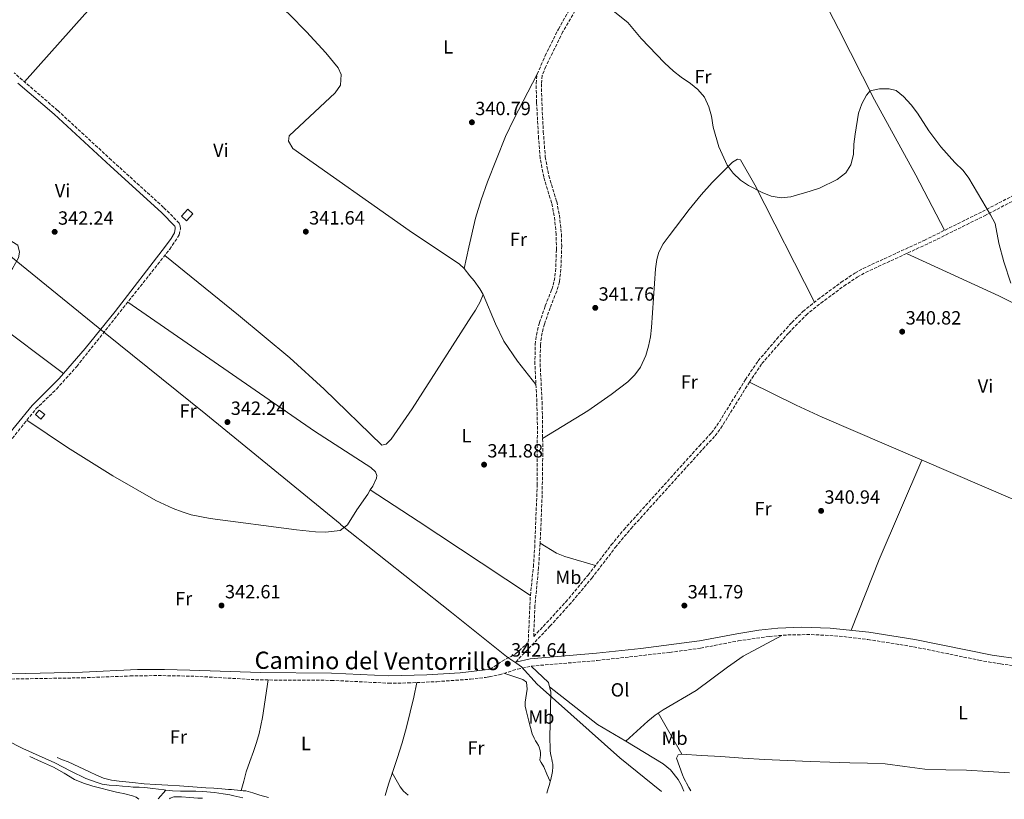
# Model space of a CAD drawing. Units: metres. Extents: x 605007 to 608485, y 4664445 to 4666808.
# Drawn here: x 606558 to 607074, y 4664469 to 4664877 of the extents above; entities that cross this region are included whole.
import ezdxf
from ezdxf.enums import TextEntityAlignment as Align

# ---------------------------------------------------------------- set-up
doc = ezdxf.new("R2010")
doc.units = ezdxf.units.M
doc.header["$MEASUREMENT"] = 0
doc.linetypes.add('DGN Style 3', pattern=[2.435890702152634, 1.739921930109024, -0.6959687720436097])
for name, color, linetype, lineweight in [('Acequia sin especificar', 4, 'Continuous', 0), ('Camino', 7, 'DGN Style 3', 0), ('Cota de punto acotado terreno', 7, 'Continuous', 0), ('Curva de nivel intermedia', 30, 'Continuous', 0), ('Edificio', 1, 'Continuous', 13), ('Etiqueta de uso rústico', 92, 'Continuous', 0), ('Límite de municipio', 7, 'Continuous', 0), ('Línea de cambio de uso (parcela vista)', 92, 'Continuous', 0), ('Margen derecho', 7, 'Continuous', 0), ('Punto acotado terreno (símbolo)', 7, 'Continuous', 0)]:
    doc.layers.add(name, color=color, linetype=linetype, lineweight=lineweight)
doc.styles.add('Style-Arial', font='arial.ttf')

# ---------------------------------------------------------------- blocks, each defined once
blk = doc.blocks.new('5PATER')
at = {"layer": 'Punto acotado terreno (símbolo)', "linetype": 'Continuous', "lineweight": 0}
h = blk.add_hatch(color=51, dxfattribs=at)
edge = h.paths.add_edge_path()
edge.add_ellipse((0, 0), major_axis=(-0.1095731443231308, -0.1110710700762829), ratio=0.9994222409660317, start_angle=0, end_angle=360)

msp = doc.modelspace()

# ---------------------------------------------------------------- linework, layer by layer
at = {"layer": 'Acequia sin especificar', "color": 4, "linetype": 'Continuous', "lineweight": 0, "extrusion": (0.01059189209319159, 0.0124328002906937, 0.99986660975293), "elevation": 64760.75315411794, "flags": 128}
msp.add_lwpolyline([(606592.851886446, 4664024.51610287), (606596.8227229837, 4664029.17646307)], dxfattribs=at)
at = {"layer": 'Acequia sin especificar', "color": 4, "linetype": 'Continuous', "lineweight": 0}
for points in [[(606507.75, 4664527.390000001, 343.1600000000035), (606513.9500000002, 4664522.710000001, 343.1600000000035), (606527.4400000004, 4664513.26, 343.4100000000035), (606542.0300000003, 4664504.480000001, 343.1600000000035), (606559.5199999996, 4664495.689999999, 343.1600000000035), (606576.4199999999, 4664488.07, 342.6300000000047), (606584.7199999997, 4664483.789999999, 342.8999999999942), (606592.6100000005, 4664479.970000001, 342.8899999999995), (606598, 4664477.92, 342.8899999999995), (606601.0800000001, 4664476.980000001, 342.8899999999995), (606604.79, 4664476.5, 342.8899999999995), (606608.4400000004, 4664476.24, 342.8899999999995), (606611.7800000003, 4664475.970000001, 342.8899999999995), (606614.7400000002, 4664475.699999999, 342.8899999999995), (606617.4900000002, 4664475.460000001, 342.8899999999995), (606620.4699999997, 4664475.350000001, 342.8899999999995), (606623.54, 4664475.199999999, 342.8899999999995), (606627.7300000006, 4664474.74, 342.8999999999942), (606633.7199999997, 4664473.92, 342.9199999999983), (606634.4900000002, 4664473.850000001, 342.9199999999983)], [(606674.9400000004, 4664469.859999999, 343.0099999999948), (606670.2300000006, 4664470.789999999, 343.0299999999988), (606668.0700000003, 4664471.310000001, 343.0299999999988), (606664.5300000003, 4664471.859999999, 343.0299999999988), (606660.0199999996, 4664472.51, 343.0299999999988), (606653.9400000004, 4664473.07, 343.0299999999988), (606650.2599999999, 4664473.220000001, 343.0200000000041), (606646.3899999997, 4664473.220000001, 342.9700000000012), (606642.2800000003, 4664473.230000001, 342.9400000000023), (606637.9699999997, 4664473.539999999, 342.9400000000023), (606634.4900000002, 4664473.850000001, 342.9199999999983)]]:
    msp.add_polyline3d(points, dxfattribs=at)
at = {"layer": 'Camino', "color": 7, "linetype": 'DGN Style 3', "lineweight": 0}
for points in [[(606852.600000001, 4664888.430000001, 340.0800000000018), (606842.6099999998, 4664871.100000001, 340.229999999996), (606833.6299999988, 4664852.850000001, 340.4100000000035), (606831.7699999991, 4664848.190000001, 340.4100000000035), (606831.2800000019, 4664843.77, 340.4700000000011), (606831.55, 4664834.02, 340.7299999999959), (606832.3099999977, 4664818.77, 340.9400000000023), (606833.3500000016, 4664805.480000001, 341.0299999999988), (606835.170000001, 4664795.640000002, 341.0700000000071), (606839.3299999986, 4664782.050000002, 341.320000000007), (606840.7099999998, 4664775, 341.3500000000059), (606841.8099999973, 4664765.060000001, 341.3800000000046), (606841.9400000013, 4664758.84, 341.449999999997), (606841.5300000003, 4664746.66, 341.4999999999999), (606840.7199999989, 4664739.980000001, 341.5099999999949), (606839.3099999983, 4664735.180000001, 341.5599999999978), (606835.9099999988, 4664726.49, 341.4999999999999), (606832.9400000003, 4664717.960000001, 341.8000000000029), (606831.6700000007, 4664713.32, 341.8800000000047), (606830.7899999978, 4664707.039999999, 341.9199999999982), (606830.6400000004, 4664697.050000001, 341.9199999999982), (606831.6499999984, 4664677.270000001, 341.9700000000012), (606831.9200000011, 4664665.160000001, 342.0399999999936), (606832.0199999994, 4664650.160000001, 342.2100000000065), (606831.7199999976, 4664628.489999998, 342.229999999996), (606830.6499999971, 4664603.170000004, 342.229999999996), (606829.82, 4664590.510000003, 342.229999999996), (606827.9200000024, 4664570.590000001, 342.229999999996), (606827.2600000007, 4664554.340000001, 342.1699999999984), (606833.9999999999, 4664561.38, 342.0099999999947), (606844.0499999991, 4664572.420000004, 342.0200000000041), (606855.7500000005, 4664586.359999999, 341.7599999999948), (606867.8999999985, 4664602.260000003, 341.6600000000034), (606874.4699999979, 4664610.239999998, 341.6000000000058), (606914.0899999986, 4664654.149999999, 341.2799999999989), (606920.3999999985, 4664660.920000004, 340.6699999999984), (606923.2600000018, 4664664.730000001, 340.6399999999995), (606938.1900000006, 4664688.840000001, 340.6100000000005), (606944.8899999993, 4664698.7, 340.5500000000029), (606954.6000000013, 4664710.130000001, 340.5500000000029), (606962.4800000002, 4664718.7, 340.5299999999989), (606968.2899999995, 4664724.489999999, 340.4900000000054), (606976.0900000002, 4664730.75, 340.2400000000052), (606988.3599999992, 4664739.81, 340.0899999999966), (606995.5499999997, 4664744.61, 340.1300000000047), (606999.8999999972, 4664747.070000002, 340.1999999999971), (607031.8799999983, 4664761.79, 340.229999999996), (607062.3599999994, 4664776.870000001, 340.1100000000007), (607082.7699999987, 4664787.45, 339.8699999999953)], [(606804.4100000005, 4664537.140000001, 342.4199999999984), (606810.7699999996, 4664541.390000002, 342.3300000000019), (606817.7999999992, 4664545.25, 342.3300000000019), (606822.8999999977, 4664549.77, 342.270000000004), (606824.3900000007, 4664551.330000003, 342.1600000000035), (606825.5300000008, 4664575.760000003, 342.229999999996), (606827.1000000021, 4664590.730000001, 342.229999999996), (606827.7800000015, 4664600.7, 342.229999999996), (606829.1200000005, 4664633.570000002, 342.229999999996), (606829.1900000019, 4664665.120000001, 342.0399999999936), (606828.9200000014, 4664677.170000004, 341.9700000000012), (606827.909999999, 4664697.000000001, 341.9199999999982), (606828.0699999998, 4664707.250000002, 341.9199999999982), (606828.6599999999, 4664712.210000002, 341.8999999999942), (606830.3000000005, 4664718.690000001, 341.8000000000029), (606833.3500000016, 4664727.430000001, 341.4999999999999), (606836.7299999989, 4664736.059999999, 341.5599999999978), (606838.0399999988, 4664740.530000002, 341.5099999999949), (606838.7199999982, 4664745.489999999, 341.4999999999999), (606839.1799999988, 4664756.870000003, 341.4600000000065), (606839.0799999981, 4664764.890000001, 341.3800000000046), (606838.0199999987, 4664774.580000003, 341.3500000000059), (606836.6799999998, 4664781.390000001, 341.320000000007), (606832.5100000012, 4664794.989999999, 341.0700000000071), (606830.6700000016, 4664804.820000002, 341.0299999999988), (606829.8099999989, 4664815.09, 340.9700000000012), (606828.8200000009, 4664833.91, 340.7299999999959), (606828.5399999992, 4664843.890000001, 340.4700000000011), (606829.0899999992, 4664848.859999999, 340.4100000000035), (606833.2600000021, 4664858.489999998, 340.3699999999955), (606840.199999998, 4664872.38, 340.229999999996), (606847.6299999978, 4664885.410000001, 340.1300000000047)], [(606552.5599999992, 4664656.180000001, 343.1900000000024), (606566.48, 4664673.469999999, 342.9499999999971), (606577.2399999979, 4664683.920000004, 342.6699999999983), (606587.8599999994, 4664695.710000002, 342.4700000000013), (606636.5599999973, 4664757.109999999, 341.8200000000071), (606641.5700000008, 4664764.690000001, 341.7400000000052), (606642.199999999, 4664767.890000002, 341.5599999999978), (606642.0599999981, 4664769.350000001, 341.4999999999999), (606641.5599999975, 4664770.760000003, 341.5599999999978), (606633.3000000007, 4664779.07, 341.6699999999983), (606606.0000000001, 4664803.86, 341.8600000000007), (606577.829999998, 4664829.830000004, 341.5599999999978), (606555.1200000007, 4664849.440000002, 341.4400000000024)], [(606817.8599999995, 4664540.940000003, 342.429999999993), (606835.8000000013, 4664559.700000001, 342.0099999999947), (606845.8999999977, 4664570.800000001, 342.0200000000041), (606857.6799999992, 4664584.820000002, 341.7599999999948), (606870.0399999976, 4664600.989999999, 341.6600000000034), (606878.1900000017, 4664610.760000004, 341.5899999999965), (606915.9100000003, 4664652.49, 341.2799999999989), (606922.2899999995, 4664659.340000001, 340.6699999999984), (606925.3000000003, 4664663.340000002, 340.6399999999995), (606940.2600000004, 4664687.500000002, 340.6100000000005), (606946.8399999985, 4664697.2, 340.5500000000029), (606960.9099999989, 4664713.350000001, 340.5399999999935), (606969.949999998, 4664722.670000002, 340.4900000000054), (606977.7499999988, 4664728.920000002, 340.229999999996), (606989.7699999996, 4664737.800000002, 340.0899999999966), (606996.8399999995, 4664742.510000002, 340.1300000000047), (607001.1999999981, 4664744.960000002, 340.1999999999971), (607036.5499999997, 4664761.31, 340.229999999996), (607063.469999998, 4664774.670000002, 340.1100000000007), (607083.9299999988, 4664785.270000001, 339.8699999999953)], [(606803.989999998, 4664533.140000002, 342.4199999999984), (606809.2299999995, 4664534.250000001, 342.3999999999943), (606818.8399999986, 4664537.230000001, 342.429999999993), (606825.9499999987, 4664538.809999999, 342.4199999999984), (606860.6099999996, 4664541.719999999, 341.7799999999988), (606898.6599999992, 4664545.980000001, 341.6000000000058), (606914.7300000001, 4664548.210000002, 341.5299999999988), (606934.4099999988, 4664551.989999999, 341.3699999999954), (606950.6999999986, 4664554.38, 341.2700000000041), (606960.4599999996, 4664555.100000003, 341.2200000000011), (606972.6700000004, 4664555.330000003, 341.1399999999995), (606987.36, 4664554.500000002, 341.0200000000042), (607002.3500000014, 4664552.720000001, 340.8399999999966), (607026.3099999981, 4664548.930000001, 340.4799999999959), (607060.589999999, 4664541.88, 340.0500000000029), (607071.8000000007, 4664539.920000002, 339.9700000000012), (607086.9599999997, 4664538.16, 340.0200000000042)], [(606553.6999999991, 4664532.030000002, 343.5099999999948), (606590.8700000002, 4664532.660000003, 343.1499999999943), (606615.8500000006, 4664533.63, 343.0200000000041), (606630.4899999988, 4664533.850000003, 342.9600000000065), (606649.9699999985, 4664533.469999999, 342.8999999999941), (606683.9999999991, 4664531.550000001, 343.0299999999989), (606721.2399999973, 4664531.330000003, 342.6600000000036), (606751.1999999997, 4664529.860000002, 342.7799999999988), (606761.2600000004, 4664529.970000001, 342.7700000000042), (606776.5300000011, 4664530.640000002, 342.6999999999972), (606794.1000000018, 4664531.920000002, 342.5500000000029), (606802.0799999969, 4664532.91, 342.4499999999972), (606803.989999998, 4664533.140000002, 342.4199999999984)]]:
    msp.add_polyline3d(points, dxfattribs=at)
at = {"layer": 'Curva de nivel intermedia', "color": 30, "linetype": 'Continuous', "lineweight": 0, "elevation": 340.0000000000001, "flags": 128}
for points in [[(606956.9999999995, 4664784.130000001), (606951.6599999998, 4664784.88), (606947.0199999994, 4664786.810000001), (606939.8500000013, 4664790.439999999), (606935.6100000012, 4664793.390000002), (606931.8600000005, 4664797.03), (606928.6399999995, 4664801.140000001), (606924.3200000012, 4664810.81), (606921.2400000012, 4664821.05), (606920.4299999998, 4664826.850000001), (606918.9900000005, 4664831.779999998), (606916.7100000004, 4664836.850000001), (606913.2400000015, 4664840.730000001), (606909.4400000017, 4664843.98), (606904.5900000012, 4664847.189999999), (606900.55, 4664850.42), (606895.8400000005, 4664854.82), (606883.6100000018, 4664867.53), (606876.5399999998, 4664875.84), (606868.0700000006, 4664882.760000001)], [(607077.2400000012, 4664739.310000001), (607073.570000001, 4664750.509999999), (607070.92, 4664760.369999998), (607069.150000002, 4664770.63), (607066.7000000001, 4664775.13), (607055.2800000005, 4664794.359999999), (607052.3099999999, 4664798.38), (607047.9900000015, 4664802.609999999), (607040.5700000008, 4664810.759999999), (607034.3200000012, 4664819.16), (607028.4300000014, 4664828.439999999), (607025.0300000019, 4664832.819999999), (607021.0599999998, 4664837.149999999), (607017.1799999997, 4664840.320000002), (607013.4700000014, 4664841.140000002), (607008.4700000014, 4664841.09), (607003.5200000004, 4664840.100000001), (607001.5800000003, 4664837.769999999), (606999.24, 4664833.350000001), (606997.49, 4664828.390000001), (606995.6700000004, 4664817.350000001), (606995.0900000016, 4664812.24), (606994.8900000004, 4664806.810000001), (606993.5000000001, 4664801.399999999), (606990.8300000012, 4664797.180000001), (606986.3200000006, 4664793.619999999), (606976.9400000018, 4664789.199999998), (606972.2100000001, 4664787.59), (606962.0600000002, 4664784.619999998), (606956.9999999995, 4664784.130000001)]]:
    msp.add_lwpolyline(points, dxfattribs=at)
at = {"layer": 'Edificio', "color": 1, "linetype": 'Continuous', "lineweight": 13, "extrusion": (0.1299854125745199, -0.1034403458198113, 0.9861054139261733), "elevation": -403331.9650338466, "flags": 128}
msp.add_lwpolyline([(4027820.873688817, 2396275.535074727), (4027815.989474772, 2396275.896257723), (4027816.251804338, 2396279.568284846), (4027821.136018385, 2396279.207101852), (4027820.873688817, 2396275.535074727)], close=True, dxfattribs=at)
at = {"layer": 'Edificio', "color": 51, "linetype": 'Continuous', "lineweight": 13, "extrusion": (0.1299854125745199, -0.1034403458198113, 0.9861054139261733), "elevation": -403331.9650338465, "flags": 128}
msp.add_lwpolyline([(4027815.989474772, 2396275.896257723), (4027816.251804338, 2396279.568284846), (4027821.136018385, 2396279.207101852), (4027820.873688817, 2396275.535074727), (4027815.989474772, 2396275.896257723)], dxfattribs=at)
at = {"layer": 'Edificio', "color": 1, "linetype": 'Continuous', "lineweight": 13, "elevation": 345.2299999999959, "flags": 128}
msp.add_lwpolyline([(606571.0599999996, 4664670.49), (606569.0800000001, 4664668.100000001), (606566.1799999997, 4664670.49), (606568.1500000004, 4664672.880000001), (606571.0599999996, 4664670.49)], close=True, dxfattribs=at)
at = {"layer": 'Edificio', "color": 51, "linetype": 'Continuous', "lineweight": 13, "elevation": 345.2299999999959, "flags": 128}
msp.add_lwpolyline([(606569.0800000001, 4664668.100000001), (606566.1799999997, 4664670.49), (606568.1500000004, 4664672.880000001), (606571.0599999996, 4664670.49), (606569.0800000001, 4664668.100000001)], dxfattribs=at)
at = {"layer": 'Límite de municipio', "color": 7, "linetype": 'Continuous', "lineweight": 0}
msp.add_polyline3d([(606387.8299999982, 4664886.149999999, 342.4000000000001), (606431.5500000007, 4664851.899999999, 342.3), (606514.2600000016, 4664785.180000001, 341.74), (606556.0700000003, 4664751, 342.2), (606601.870000001, 4664713.890000001, 342.2800000000001), (606655.5, 4664670.760000002, 342.2800000000001), (606725.870000001, 4664613.230000001, 342.24), (606726.129999999, 4664613.030000002, 342.23), (606784.129999999, 4664566.930000001, 342.4000000000001), (606813.0799999982, 4664543.890000001, 342.33), (606814.2300000006, 4664542.980000001, 342.36), (606818.5199999996, 4664540.109999999, 342.43), (606820.8999999985, 4664538.460000001, 342.43), (606829.1099999994, 4664529.34, 342.54), (606830.6499999985, 4664527.969999999, 342.63), (606872.4400000013, 4664490.710000001, 342.06), (606894.2600000016, 4664473.180000001, 342.0300000000001)], dxfattribs=at)
at = {"layer": 'Línea de cambio de uso (parcela vista)', "color": 92, "linetype": 'Continuous', "lineweight": 0, "extrusion": (-0.2945852718175532, 0.130984981869268, 0.9466057532853294), "elevation": 432498.3606523311, "flags": 128}
msp.add_lwpolyline([(-4508828.921130849, -1268836.182475739), (-4508868.881844038, -1268837.888465642), (-4508925.492363693, -1268838.570861602)], dxfattribs=at)
at = {"layer": 'Línea de cambio de uso (parcela vista)', "color": 92, "linetype": 'Continuous', "lineweight": 0, "elevation": 342.179999999993, "flags": 128}
msp.add_lwpolyline([(606741.6699999999, 4664631.060000001), (606741.6737000003, 4664631.057600001)], dxfattribs=at)
at = {"layer": 'Línea de cambio de uso (parcela vista)', "color": 92, "linetype": 'Continuous', "lineweight": 0, "extrusion": (0.3547439361964517, 0.5386440734187709, 0.7642115557243832), "elevation": 2728075.301561926, "flags": 128}
msp.add_lwpolyline([(2058918.583039513, -3231930.98592363), (2058888.590765233, -3231931.171980049), (2058849.079438996, -3231931.033421921), (2058818.135540263, -3231930.908400123)], dxfattribs=at)
at = {"layer": 'Línea de cambio de uso (parcela vista)', "color": 92, "linetype": 'Continuous', "lineweight": 0, "extrusion": (0.0206543985403926, 0.02974158249480424, 0.999344202010318), "elevation": 151606.5862754358, "flags": 128}
msp.add_lwpolyline([(2162240.125363201, -4174662.077816702), (2162241.878857709, -4174663.593971415), (2162254.226580902, -4174665.527137715)], dxfattribs=at)
at = {"layer": 'Línea de cambio de uso (parcela vista)', "color": 92, "linetype": 'Continuous', "lineweight": 0, "extrusion": (0.01032791298362584, -0.00809019719057819, 0.9999139377580554), "elevation": -31127.08545713261, "flags": 128}
msp.add_lwpolyline([(606799.6547798291, 4664428.76467973), (606799.660780542, 4664428.759979577)], dxfattribs=at)
at = {"layer": 'Línea de cambio de uso (parcela vista)', "color": 92, "linetype": 'Continuous', "lineweight": 0, "extrusion": (-0.0872196284060345, -0.1385324216430955, 0.9865097589858971), "elevation": -698778.3944497732, "flags": 128}
msp.add_lwpolyline([(-1971699.097348548, 4213096.462895453), (-1971667.336484582, 4213093.164838723), (-1971650.127515863, 4213093.558846241)], dxfattribs=at)
at = {"layer": 'Línea de cambio de uso (parcela vista)', "color": 92, "linetype": 'Continuous', "lineweight": 0, "extrusion": (0.005206690351847213, -0.009078007854596833, 0.9999452385750791), "elevation": -38842.68410054676, "flags": 128}
msp.add_lwpolyline([(606882.5325548425, 4664353.824996368), (606894.8937410858, 4664332.274108342)], dxfattribs=at)
at = {"layer": 'Línea de cambio de uso (parcela vista)', "color": 92, "linetype": 'Continuous', "lineweight": 0}
for points in [[(606560.4100000003, 4664844.869999999, 341.4700000000012), (606592.0800000001, 4664880.27, 341.4799999999959), (606619.2000000002, 4664909.680000001, 341.570000000007), (606644.5795999998, 4664939.549699999, 341)], [(606968.1200000001, 4664909.17, 339.1300000000047), (606986.9500000002, 4664872.609999999, 339.25), (607005.8899999997, 4664835.439999999, 339.8500000000058), (607027.4600000001, 4664795.949999999, 340.2100000000065), (607042.5099999999, 4664767.050000001, 340.1900000000023)], [(606790.7599999999, 4664747.109999999, 341.4900000000052), (606788.4000000004, 4664749.359999999, 341.4900000000052), (606762.0300000003, 4664767.029999999, 341.4900000000052), (606701.1200000001, 4664809.84, 341.3699999999953), (606698.7999999998, 4664813.779999999, 341.1199999999953), (606699.1299999999, 4664816.560000001, 341.1199999999953), (606723.2999999998, 4664839.050000001, 341), (606726.0899999999, 4664843.08, 340.8800000000047), (606726.3700000001, 4664848.65, 340.8800000000047), (606724.8899999997, 4664852.210000001, 340.8800000000047), (606718.3799999999, 4664860.02, 340.8999999999942), (606708.2800000003, 4664871.01, 340.9700000000012), (606699.2599999999, 4664880.109999999, 341), (606697.1608999996, 4664882.051100001, 341)], [(606829.0899999999, 4664848.859999999, 340.4100000000035), (606816.8899999997, 4664825.189999999, 340.2899999999936), (606812.5700000003, 4664816.180000001, 340.2799999999988), (606803.0300000003, 4664792.470000001, 340.4499999999971), (606799.6799999997, 4664783.029999999, 340.570000000007), (606796.7699999996, 4664773.470000001, 340.7400000000052), (606793.2800000003, 4664758.16, 341.179999999993), (606790.7599999999, 4664747.109999999, 341.4900000000052)], [(606974.4100000003, 4664729.4, 340.2899999999936), (606943.1900000004, 4664790.810000001, 340.1699999999983), (606935.6900000004, 4664804.01, 340.1699999999983), (606934, 4664804.300000001, 340.1699999999983), (606931.5199999996, 4664802.67, 340.1699999999983), (606927.8600000005, 4664799.17, 340.1699999999983), (606920.8300000001, 4664792.100000001, 340.1699999999983), (606915.0300000003, 4664785.680000001, 340.1699999999983), (606908.6900000004, 4664777.960000001, 340.4100000000035), (606898.1900000004, 4664764.189999999, 340.7799999999988), (606895.1799999997, 4664760.039999999, 340.7700000000041), (606892.8200000003, 4664755.640000001, 340.7700000000041), (606891.7400000002, 4664751.789999999, 340.7799999999988), (606891.1200000001, 4664746.810000001, 340.8000000000029), (606889.0199999996, 4664716.210000001, 341.1399999999995), (606888.4400000004, 4664711.26, 341.179999999993), (606887.4400000004, 4664706.380000001, 341.1999999999971), (606885.9900000002, 4664701.539999999, 341.2400000000052), (606883.1699999999, 4664695.369999999, 341.3300000000018), (606880.2400000002, 4664691.279999999, 341.4100000000035), (606876.6699999999, 4664687.720000001, 341.4900000000052), (606867.9500000002, 4664680.970000001, 341.6499999999942), (606855.6200000001, 4664672.529999999, 341.8399999999965), (606831.9699999997, 4664658.029999999, 342.1199999999953)], [(606580.9299999997, 4664692.060000001, 342.5599999999977), (606543.54, 4664720.060000001, 342.3099999999977), (606542.1500000004, 4664722.4, 342.3099999999977), (606541.5599999996, 4664727.15, 342.1900000000023), (606543.1100000005, 4664730.5, 342.1900000000023), (606545.7100000001, 4664734.76, 342.1900000000023), (606554.1299999999, 4664746.980000001, 342.1900000000023), (606557.3300000001, 4664752.65, 342.1900000000023), (606557.9000000004, 4664755.67, 342.1900000000023), (606556.9100000003, 4664759.210000001, 342.3099999999977), (606537.3600000005, 4664771.17, 342.1900000000023), (606514.1299999999, 4664787.480000001, 341.6999999999971)], [(606634.0199999996, 4664753.92, 341.8500000000058), (606672.5999999996, 4664722.59, 341.4700000000012), (606699.4900000002, 4664700.189999999, 341.929999999993), (606717.4100000003, 4664683.92, 341.9400000000023), (606747.7100000001, 4664654.59, 341.8500000000058), (606750.0300000003, 4664655.01, 341.8500000000058), (606752.6500000004, 4664657.609999999, 341.8500000000058), (606763.54, 4664673.539999999, 341.8500000000058), (606794.6900000004, 4664722.060000001, 341.8500000000058), (606796.75, 4664725.27, 341.8500000000058), (606799.1399999997, 4664729.58, 341.8500000000058), (606800.7999999998, 4664733.480000001, 341.8500000000058)], [(607207.1600000003, 4664665.15, 339.5200000000041), (607203.9500000002, 4664667.67, 339.5200000000041), (607186.0499999998, 4664676.609999999, 339.4600000000065), (607163.6799999997, 4664687.470000001, 339.4100000000035), (607114, 4664711.060000001, 339.8600000000006), (607071.0700000003, 4664732.779999999, 340.070000000007), (607022.5999999996, 4664754.859999999, 340.2100000000065)], [(606800.7999999998, 4664733.480000001, 341.8500000000058), (606799.0599999996, 4664736.439999999, 341.7299999999959), (606796.0700000003, 4664740.560000001, 341.6100000000006), (606793.8600000005, 4664743.279999999, 341.5599999999977), (606790.7599999999, 4664747.109999999, 341.4900000000052)], [(606800.7999999998, 4664733.480000001, 341.8500000000058), (606807.2599999999, 4664718.01, 341.4900000000052), (606811.7000000002, 4664709.050000001, 341.5), (606818.7300000006, 4664698.539999999, 341.6399999999995), (606828.4500000002, 4664686.359999999, 341.9499999999971)], [(606741.6737000003, 4664631.057600001, 342.179999999993), (606742.9199999999, 4664633.09, 342.179999999993), (606744.9800000006, 4664637.220000001, 342.179999999993), (606745.0199999996, 4664638.680000001, 342.179999999993), (606744.4699999997, 4664640.630000001, 342.179999999993), (606741.8700000001, 4664642.890000001, 342.179999999993), (606712.4900000002, 4664661.930000001, 342.0899999999965), (606669.4900000002, 4664691.57, 341.679999999993), (606614.5899999999, 4664729.41, 342.1100000000006)], [(606940.2599999999, 4664687.5, 340.6100000000006), (606964.7199999997, 4664675.4, 340.4600000000065), (606978.3899999997, 4664669.220000001, 340.3399999999965), (607114.3899999997, 4664610.699999999, 339.8899999999995), (607129.5099999999, 4664603.810000001, 339.8999999999942), (607159.6799999997, 4664591.449999999, 340.1300000000047), (607162.2000000002, 4664590.65, 340.25), (607163.9000000004, 4664590.600000001, 340.25), (607166.4600000001, 4664591.130000001, 340.25), (607170.8899999997, 4664593.460000001, 340.179999999993), (607173.3799999999, 4664595.42, 340.1300000000047), (607177.0499999998, 4664598.91, 340.0800000000018), (607181.7699999996, 4664604.880000001, 340.0099999999948), (607189.1399999997, 4664617.939999999, 339.8600000000006), (607197.8600000005, 4664635.4, 339.7100000000065), (607203.9600000001, 4664649.08, 339.6900000000023), (607207.8499999996, 4664659.800000001, 339.6399999999995), (607207.8200000003, 4664662.949999999, 339.5200000000041), (607207.1600000003, 4664665.15, 339.5200000000041)], [(606561.75, 4664667.600000001, 343.0299999999988), (606582.9299999997, 4664653.33, 342.7299999999959), (606606.7000000002, 4664638.41, 342.7400000000052), (606629.3700000001, 4664625.59, 342.6699999999983), (606638.4299999997, 4664621.359999999, 342.6699999999983), (606643.0800000001, 4664619.539999999, 342.6699999999983), (606647.8799999999, 4664618.029999999, 342.6699999999983), (606657.6799999997, 4664616.09, 342.6699999999983), (606702.9100000003, 4664610.15, 342.3000000000029), (606712.8600000005, 4664609.17, 342.3000000000029), (606718.2199999997, 4664609.01, 342.3000000000029), (606725.8799999999, 4664609.880000001, 342.179999999993), (606729.79, 4664612.730000001, 342.179999999993), (606734.5599999996, 4664620.67, 342.179999999993), (606740.3200000003, 4664628.850000001, 342.179999999993), (606741.6737000003, 4664631.057600001, 342.179999999993)], [(606830.6500000004, 4664603.17, 342.2299999999959), (606839.2699999996, 4664597.980000001, 342.2899999999936), (606843.6699999999, 4664596.119999999, 342.2299999999959), (606859.6100000005, 4664591.42, 341.7299999999959)], [(606875.4801000003, 4664499.420100001, 342.0800000000018), (606887.0599999996, 4664510, 341.9499999999971), (606890.9199999999, 4664513.15, 341.929999999993), (606895.0599999996, 4664515.939999999, 341.929999999993), (606912.3799999999, 4664526.100000001, 341.9600000000065), (606928.8399999999, 4664538.310000001, 341.4700000000012), (606937.0999999996, 4664543.930000001, 341.25), (606957.3399999999, 4664554.869999999, 341.2400000000052)], [(606835.9205, 4664478.299900001, 341.8999999999942), (606834.2300000006, 4664482.17, 342.0399999999936), (606832.5300000003, 4664486.050000001, 342.1499999999942), (606831.2000000002, 4664488.350000001, 342.1499999999942), (606830.5300000003, 4664489.5, 342.1499999999942), (606830.6399999997, 4664490.859999999, 342.0899999999965), (606830.7999999998, 4664491.970000001, 342.0200000000041), (606830.9199999999, 4664493.310000001, 341.9799999999959), (606830.7199999997, 4664494.66, 341.9400000000023), (606830.2100000001, 4664496.27, 341.9100000000035), (606829.7300000006, 4664497.199999999, 341.8999999999942), (606828.8499999996, 4664498.59, 341.8999999999942), (606828.2300000006, 4664499.710000001, 341.8999999999942), (606827.4400000004, 4664501.02, 341.9100000000035), (606826.5499999998, 4664503.300000001, 341.9400000000023), (606825.6500000004, 4664506.630000001, 342.0299999999988), (606824.7599999999, 4664509.970000001, 342.1000000000058), (606824, 4664512.74, 342.1100000000006), (606823.25, 4664515.5, 342.1000000000058), (606822.8700000001, 4664517.76, 342.0899999999965), (606822.79, 4664519.17, 342.070000000007), (606822.7999999998, 4664519.92, 342.0399999999936), (606823.9199999999, 4664526.65, 342.7700000000041), (606823.5499999998, 4664530.42, 342.4100000000035), (606821.5300000003, 4664531.82, 342.4100000000035), (606811.6699999999, 4664535.01, 342.4100000000035)], [(606674.0499999998, 4664473.630000001, 342.7299999999959), (606675.3700000001, 4664478.52, 342.6999999999971), (606676.6799999997, 4664483.41, 342.6600000000035), (606678.5199999996, 4664488.779999999, 342.6499999999942), (606680.5199999996, 4664494.109999999, 342.6300000000047), (606682.0700000003, 4664498.76, 342.570000000007), (606683.3799999999, 4664503.470000001, 342.5), (606684.3099999996, 4664507.689999999, 342.4799999999959), (606685.2400000002, 4664511.91, 342.4600000000065), (606688.0899999999, 4664531.529999999, 342.9900000000052)], [(606749.4900000002, 4664470.99, 342.6900000000023), (606751.1399999997, 4664476.9, 342.679999999993), (606753.4600000001, 4664483.65, 342.6699999999983), (606755.7800000003, 4664490.42, 342.6499999999942), (606758.3399999999, 4664498.550000001, 342.5800000000018), (606760.6100000005, 4664506.77, 342.5200000000041), (606762.5499999998, 4664514.689999999, 342.4799999999959), (606764.4800000006, 4664522.609999999, 342.4400000000023), (606766.0300000003, 4664530.180000001, 342.75)], [(606835.9205, 4664478.299900001, 342.3000000000029), (606836.0199999996, 4664478.689999999, 342.3000000000029), (606836.3700000001, 4664480.25, 342.2799999999988), (606836.7100000001, 4664481.810000001, 342.2599999999948), (606837.04, 4664483.65, 342.25), (606837.2999999998, 4664486.100000001, 342.1499999999942), (606837.2300000006, 4664487.439999999, 342.0200000000041), (606837.0099999999, 4664488.779999999, 341.929999999993), (606836.7000000002, 4664490.109999999, 341.9199999999983), (606836.3899999997, 4664491.42, 341.9100000000035), (606836.0899999999, 4664492.960000001, 341.8999999999942), (606835.9100000003, 4664494.51, 341.8999999999942), (606835.8899999997, 4664496.369999999, 341.8999999999942), (606835.8499999996, 4664497.720000001, 341.8999999999942), (606835.8099999996, 4664499.07, 341.8999999999942), (606835.7999999998, 4664501.02, 341.8800000000047), (606836.25, 4664525.27, 342.6100000000006), (606835.5659999996, 4664527.9353, 342.5448999999935)], [(606875.4801000003, 4664499.420100001, 342.0745000000024), (606895.0800000001, 4664487.689999999, 342.1600000000035), (606898.9500000002, 4664484.529999999, 341.9499999999971), (606902.9100000003, 4664479.33, 341.9400000000023), (606903.7599999999, 4664477.9, 341.9400000000023), (606904.4699999997, 4664476.619999999, 341.9400000000023), (606905.1399999997, 4664475.310000001, 341.9400000000023), (606905.9900000002, 4664473.350000001, 341.9400000000023)], [(606563.1900000004, 4664491.430000001, 342.8399999999965), (606569.4400000004, 4664488.609999999, 342.929999999993), (606575.6799999997, 4664485.789999999, 343.0200000000041), (606581.2000000002, 4664482.640000001, 343.0099999999948), (606586.7199999997, 4664479.460000001, 342.9700000000012), (606591.4600000001, 4664477.51, 342.9600000000065), (606596.3200000003, 4664475.949999999, 342.9499999999971), (606600.4400000004, 4664474.83, 342.9400000000023), (606604.5599999996, 4664473.75, 342.9400000000023), (606606.5899999999, 4664473.230000001, 342.9400000000023), (606608.6299999999, 4664472.74, 342.9400000000023), (606610.5099999999, 4664472.4, 342.9199999999983), (606612.3899999997, 4664472.050000001, 342.8999999999942), (606614.3700000001, 4664471.57, 342.8899999999995), (606615.7199999997, 4664471.24, 342.8899999999995), (606617.0599999996, 4664470.91, 342.8899999999995), (606619.0099999999, 4664470.100000001, 342.8899999999995), (606620.4199999999, 4664469.029999999, 342.8899999999995)], [(606674.0499999998, 4664473.630000001, 342.8699999999953), (606673.5700000003, 4664473.67, 342.8699999999953), (606671.9900000002, 4664473.83, 342.8699999999953), (606670.4000000004, 4664473.99, 342.8699999999953), (606668.8700000001, 4664474.08, 342.8699999999953), (606667.3300000001, 4664474.180000001, 342.8699999999953), (606665.6100000005, 4664474.350000001, 342.8600000000006), (606663.8899999997, 4664474.51, 342.8600000000006), (606659.7199999997, 4664474.810000001, 342.8699999999953), (606655.5599999996, 4664475.09, 342.8899999999995), (606648.6200000001, 4664475.550000001, 342.9100000000035), (606641.6799999997, 4664476, 342.9400000000023), (606635.5099999999, 4664476.369999999, 342.929999999993), (606629.3300000001, 4664476.74, 342.8999999999942), (606623.1600000003, 4664477.199999999, 342.8699999999953), (606617, 4664477.75, 342.8399999999965), (606613.5800000001, 4664478.109999999, 342.8099999999977), (606610.1600000003, 4664478.529999999, 342.7899999999936), (606605.9699999997, 4664478.99, 342.7899999999936), (606601.9199999999, 4664480.029999999, 342.7899999999936), (606598.2100000001, 4664481.74, 342.7899999999936), (606594.5300000003, 4664483.470000001, 342.7899999999936), (606588.9699999997, 4664486.08, 342.7899999999936), (606583.3600000005, 4664488.58, 342.7599999999948), (606580.4500000002, 4664489.77, 342.7400000000052), (606577.54, 4664490.960000001, 342.7100000000065)], [(606909.54, 4664473.41, 341.8000000000029), (606908.5, 4664475.230000001, 341.8000000000029), (606907.3499999996, 4664477.41, 341.8500000000058), (606906.7300000006, 4664478.609999999, 341.8399999999965), (606906.1200000001, 4664479.82, 341.8300000000018), (606905.2699999996, 4664481.82, 341.929999999993), (606902.1299999999, 4664490.65, 342.1699999999983), (606903.0199999996, 4664492.32, 342.4100000000035), (606904.9000000004, 4664492.689999999, 341.6699999999983)], [(606904.9000000004, 4664492.689999999, 341.6699999999983), (606915.1100000005, 4664492.050000001, 341.6699999999983), (606925.3200000003, 4664491.41, 341.6699999999983), (606936.7999999998, 4664490.609999999, 341.6699999999983), (606948.29, 4664489.84, 341.6600000000035), (606960.1900000004, 4664489.279999999, 341.5599999999977), (606972.0800000001, 4664488.859999999, 341.3800000000047), (606982.5199999996, 4664488.52, 341.1600000000035), (606992.9600000001, 4664488.189999999, 340.9799999999959), (607002.1600000003, 4664487.869999999, 340.9799999999959), (607011.3600000005, 4664487.52, 340.9799999999959), (607021.8099999996, 4664486.17, 340.9700000000012), (607032.2400000002, 4664484.77, 340.9400000000023), (607043.1399999997, 4664484.51, 340.8300000000018), (607054.04, 4664484.24, 340.679999999993), (607065.3200000003, 4664483.58, 340.5099999999948), (607076.5999999996, 4664482.939999999, 340.3399999999965)], [(606753.2000000002, 4664482.880000001, 342.5200000000041), (606755.25, 4664479.230000001, 342.5299999999988), (606757.2999999998, 4664475.58, 342.5399999999936), (606759.04, 4664473.230000001, 342.5399999999936), (606761.4699999997, 4664471.17, 342.5500000000029)], [(606834.1500000004, 4664472.27, 342.3899999999995), (606834.8399999999, 4664474.74, 342.3600000000006), (606835.5199999996, 4664476.720000001, 342.3000000000029), (606835.9205, 4664478.299900001, 342.3000000000029)], [(606636.4299999997, 4664469.279999999, 343.0500000000029), (606636.7699999996, 4664469.539999999, 343.0500000000029), (606638.7699999996, 4664470.26, 343.0500000000029), (606640.3899999997, 4664470.350000001, 343.0200000000041), (606642.7699999996, 4664470.369999999, 342.9199999999983), (606647.0199999996, 4664470.039999999, 342.8999999999942), (606651.2699999996, 4664469.699999999, 342.8899999999995), (606653.7199999997, 4664469.539999999, 342.8800000000047)], [(606688.3799999999, 4664470.060000001, 342.8500000000058), (606683.8099999996, 4664471.189999999, 342.8399999999965), (606680.1600000003, 4664472.41, 342.8500000000058), (606676.4500000002, 4664473.41, 342.8699999999953), (606675.0099999999, 4664473.550000001, 342.8699999999953), (606674.0499999998, 4664473.630000001, 342.8699999999953)]]:
    msp.add_polyline3d(points, dxfattribs=at)
at = {"layer": 'Margen derecho', "color": 7, "linetype": 'Continuous', "lineweight": 0}
for points in [[(606547.2799999998, 4664654.289999999, 343.199999999997), (606564.4699999982, 4664675.300000002, 342.9499999999971), (606578.6900000006, 4664689.460000002, 342.5899999999966), (606592.219999998, 4664705.130000001, 342.3800000000048), (606607.8999999978, 4664724.57, 342.1699999999984), (606634.3500000011, 4664758.710000002, 341.8200000000071), (606637.2399999968, 4664762.710000001, 341.7899999999937), (606639.0100000015, 4664765.750000001, 341.7400000000052), (606639.4600000008, 4664768.030000003, 341.5599999999978), (606639.3899999993, 4664768.75, 341.4999999999999), (606639.2100000004, 4664769.270000001, 341.5599999999978), (606632.1899999997, 4664776.399999999, 341.6699999999983), (606605.5100000006, 4664800.63, 341.8600000000007), (606576.0199999998, 4664827.809999999, 341.5599999999978), (606557.0499999997, 4664844.100000002, 341.4100000000035)], [(606817.8599999995, 4664540.940000003, 342.429999999993), (606825.3699999999, 4664542.600000001, 342.4199999999984), (606860.2499999999, 4664545.530000002, 341.7799999999988), (606883.319999999, 4664548.010000003, 341.6399999999994), (606914.1199999999, 4664551.989999999, 341.5299999999988), (606933.7499999992, 4664555.760000003, 341.3699999999954), (606945.239999998, 4664557.590000001, 341.300000000003), (606955.1900000013, 4664558.61, 341.25), (606967.6399999991, 4664559.149999999, 341.179999999993), (606982.6399999993, 4664558.750000001, 341.0700000000071), (607002.8599999989, 4664556.510000004, 340.8399999999966), (607026.9899999975, 4664552.690000001, 340.4799999999959), (607067.5000000002, 4664544.500000002, 340.0000000000001), (607082.390000001, 4664542.460000001, 340.0000000000001)], [(606435.02, 4664522.86, 343.7700000000042), (606443.3999999975, 4664523.16, 343.6000000000058), (606488.3099999989, 4664526.830000003, 343.2899999999937), (606498.1799999995, 4664528.45, 343.2799999999989), (606503.0499999999, 4664529.720000001, 343.270000000004), (606509.7399999977, 4664532.88, 343.270000000004), (606513.6299999991, 4664534.440000001, 342.7899999999937), (606517.4200000021, 4664535.13, 342.7899999999937), (606532.2899999984, 4664535.320000002, 342.8399999999966), (606553.7699999984, 4664534.77, 343.5099999999948), (606590.8999999971, 4664535.660000001, 343.1499999999943), (606619.7199999974, 4664537.050000002, 343.0000000000001), (606633.7399999987, 4664536.950000001, 342.9400000000024), (606647.1599999988, 4664536.700000001, 342.8999999999941), (606684.1199999999, 4664535.38, 343.0299999999989), (606721.3500000011, 4664535.160000001, 342.6600000000036), (606751.3099999992, 4664533.690000002, 342.7799999999988), (606771.3599999989, 4664534.199999999, 342.729999999996), (606788.7899999988, 4664535.300000002, 342.6100000000007), (606801.9200000005, 4664536.760000004, 342.4400000000024), (606803.3799999978, 4664536.930000001, 342.4199999999984), (606804.4100000005, 4664537.140000001, 342.4199999999984)]]:
    msp.add_polyline3d(points, dxfattribs=at)

# ---------------------------------------------------------------- block references
at = {"layer": 'Punto acotado terreno (símbolo)', "color": 7, "linetype": 'Continuous', "lineweight": 0, "xscale": 10, "yscale": 10, "zscale": 10}
for p in [(606794.8999999977, 4664823.620000003, 340.7899999999936), (606576.2800000012, 4664766.230000001, 342.2400000000048), (606707.8700000008, 4664766.330000003, 341.6399999999995), (606859.53, 4664726.440000003, 341.7599999999948), (607020.3500000013, 4664713.960000002, 340.8200000000074), (606666.7999999993, 4664666.609999999, 342.2400000000048), (606801.27, 4664644.309999999, 341.8800000000047), (606977.8700000016, 4664620.100000002, 340.9400000000028), (606663.6799999991, 4664570.520000001, 342.6100000000006), (606906.2199999985, 4664570.49, 341.7899999999941), (606813.6599999998, 4664540.04, 342.6399999999999)]:
    msp.add_blockref('5PATER', p, dxfattribs=at)

# ---------------------------------------------------------------- texts
at = {"color": 7, "linetype": 'Continuous', "lineweight": 0, "style": 'Style-Arial'}
msp.add_text('Camino del Ventorrillo', height=9, rotation=359.65986, dxfattribs=at).set_placement((606745.2917897487, 4664537.017612351, 342.7700000000041), align=Align.CENTER)
at = {"layer": 'Cota de punto acotado terreno', "color": 7, "linetype": 'Continuous', "lineweight": 0, "style": 'Style-Arial'}
for s, p in [('340.79', (606796.629999998, 4664827.370000003, 340.7899999999936)), ('342.24', (606578.0200000006, 4664769.980000001, 342.2400000000052)), ('341.64', (606709.6100000002, 4664770.080000003, 341.6399999999995)), ('341.76', (606861.2699999994, 4664730.190000001, 341.7599999999948)), ('340.82', (607022.1499999989, 4664717.710000002, 340.820000000007)), ('342.24', (606668.5399999988, 4664670.359999999, 342.2400000000052)), ('341.88', (606803.0000000006, 4664648.059999999, 341.8800000000047)), ('340.94', (606979.6099999989, 4664623.850000001, 340.9400000000023)), ('342.61', (606665.5100000025, 4664574.269999999, 342.6100000000006)), ('341.79', (606907.9600000002, 4664574.239999998, 341.7899999999936)), ('342.64', (606815.3999999991, 4664543.79, 342.6399999999995))]:
    msp.add_text(s, height=7.000000000000002, dxfattribs=at).set_placement(p)
at = {"layer": 'Etiqueta de uso rústico', "color": 92, "linetype": 'Continuous', "lineweight": 0, "style": 'Style-Arial'}
for s, p in [('L', (606782.4314203789, 4664863.10001, 340.6499999999942)), ('Fr', (606915.9436852662, 4664847.470009997, 339.929999999993)), ('Vi', (606663.3389322185, 4664809.000009998, 341.4400000000023)), ('Vi', (606580.41893222, 4664787.830010001, 342.0099999999948)), ('Fr', (606819.273685269, 4664762.270009999, 341.25)), ('Fr', (606908.803685267, 4664687.590009999, 340.9600000000065)), ('Vi', (607063.978932219, 4664685.440009999, 340.5099999999948)), ('Fr', (606646.213685268, 4664672.460010001, 342.3300000000018)), ('L', (606792.0914203794, 4664659.490009996, 341.8500000000058)), ('Fr', (606947.4836852668, 4664621.25001, 341.2100000000065)), ('Mb', (606845.4502462422, 4664585.260010001, 342.1300000000047)), ('Fr', (606643.8736852675, 4664574.17001, 342.7599999999948)), ('Ol', (606872.4846334371, 4664526.33001, 341.8699999999953)), ('Mb', (606831.3002462435, 4664512.130009998, 342.1900000000023)), ('L', (607052.2514203789, 4664514.340009999, 340.429999999993)), ('Fr', (606641.1236852661, 4664501.700009998, 342.929999999993)), ('L', (606707.931420378, 4664498.25001, 342.7200000000012)), ('Mb', (606901.1002462438, 4664501.03001, 341.9400000000023)), ('Fr', (606797.02368527, 4664495.890009999, 342.2700000000041))]:
    msp.add_text(s, height=7.000000000000002, dxfattribs=at).set_placement(p, align=Align.MIDDLE_CENTER)

doc.saveas('drawing.dxf')
